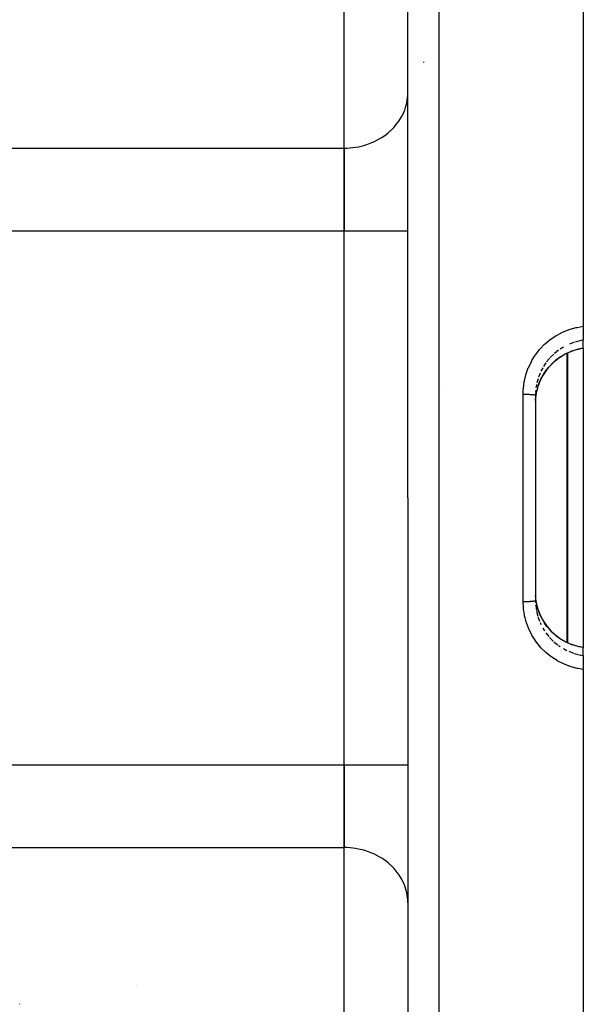
# Model space of a CAD drawing. Units: millimetres. Extents: x -336 to 528, y -375 to 375.
# Drawn here: x -156 to -120, y 7 to 69 of the extents above; entities that cross this region are included whole.
import ezdxf

# ---------------------------------------------------------------- set-up
doc = ezdxf.new("R2010")
doc.units = ezdxf.units.MM
doc.linetypes.add('DASHED', pattern=[9.652, 8.128, -1.524])
doc.layers.add('nevidi', color=4, linetype='DASHED')

msp = doc.modelspace()

# ---------------------------------------------------------------- linework, layer by layer
at = {"color": 2}
for p, q in [((-120.5, 109), (-120.5, 49.759)), ((-131.5, 39), (-131.5, 106.684)), ((-131.5, 39), (-131.5, 106.684)), ((-135.5, 60.939), (-135.5, 77.682)), ((-135.5, 60.939), (-135.5, 77.682)), ((-131.5, 68.5), (-131.504, 68.5)), ((-130.5, 66.316), (-130.5, 66.344)), ((-131.504, 64.241), (-131.5, 64.403)), ((-135.5, 60.939), (-135.5, 55.743)), ((-135.5, 55.743), (-135.5, 60.939)), ((-135.5, 22.257), (-135.5, 55.743)), ((-135.5, 22.257), (-135.5, 55.743)), ((-120.5, 49.759), (-120.5, 48.892)), ((-120.5, 48.392), (-120.5, 48.892)), ((-120.5, 48.392), (-120.5, 48.385)), ((-120.5, 48.385), (-120.5, 29.614)), ((-123.496, 45.595), (-123.5, 45.433)), ((-123.5, 45.433), (-123.5, 32.567)), ((-123.5, 45.433), (-123.5, 32.567)), ((-131.5, 39), (-131.5, -28.684)), ((-131.5, 39), (-131.5, -28.684)), ((-123.5, 32.567), (-123.496, 32.405)), ((-120.5, 29.615), (-120.5, 29.608)), ((-120.5, 29.108), (-120.5, 29.608)), ((-120.5, 29.108), (-120.5, 28.241)), ((-120.5, 28.241), (-120.5, -31)), ((-135.5, 22.257), (-135.5, 17.061)), ((-135.5, 17.061), (-135.5, 22.257)), ((-135.5, 0.318), (-135.5, 17.061)), ((-135.5, 0.318), (-135.5, 17.061)), ((-131.5, 13.597), (-131.504, 13.759)), ((-131.5, 9.5), (-131.504, 9.5)), ((-148.5, 8.499), (-148.5, 8.5)), ((-148.5, 8.342), (-148.5, 8.344)), ((-155.839, 7.246), (-155.84, 7.248)), ((-155.839, 7.246), (-155.84, 7.248))]:
    msp.add_line(p, q, dxfattribs=at)
for points in [[(-121.271, 48.185), (-121.589, 48.042), (-121.924, 47.848), (-122.238, 47.616), (-122.524, 47.351), (-122.777, 47.058), (-122.997, 46.738), (-123.181, 46.394), (-123.324, 46.035)], [(-121.223, 48.203), (-121.247, 48.194), (-121.271, 48.185)], [(-120.5, 48.385), (-120.823, 48.324), (-121.223, 48.203)], [(-123.496, 45.099), (-123.488, 45.227), (-123.483, 45.282), (-123.444, 45.562), (-123.434, 45.614), (-123.423, 45.667), (-123.337, 45.99), (-123.33, 46.014), (-123.321, 46.042)], [(-123.322, 31.963), (-123.33, 31.986), (-123.412, 32.285), (-123.424, 32.338), (-123.444, 32.438), (-123.477, 32.666), (-123.483, 32.72), (-123.496, 32.901)], [(-123.325, 31.97), (-123.182, 31.608), (-123, 31.267), (-122.78, 30.946), (-122.526, 30.651), (-122.242, 30.387), (-121.929, 30.155), (-121.59, 29.958), (-121.271, 29.815)], [(-121.271, 29.815), (-121.247, 29.806), (-121.223, 29.797)], [(-120.5, 29.615), (-120.823, 29.676), (-121.223, 29.797)], [(-155.832, 7.232), (-155.834, 7.236), (-155.836, 7.241), (-155.846, 7.259)]]:
    msp.add_lwpolyline(points, dxfattribs=at)
at = {"layer": 'nevidi', "color": 7, "linetype": 'Continuous'}
for p, q in [((-129.57, 108.683), (-129.57, 39)), ((-163.799, 60.939), (-135.5, 60.939)), ((-163.799, 55.743), (-135.5, 55.743)), ((-135.5, 55.743), (-131.5, 55.743)), ((-122.061, 48.254), (-122.31, 48.055)), ((-121.748, 48.457), (-121.947, 48.333)), ((-122.349, 48.02), (-122.576, 47.796)), ((-121.517, 39), (-121.517, 48.074)), ((-121.483, 48.09), (-121.483, 39)), ((-123.045, 47.155), (-123.157, 46.941)), ((-123.341, 46.475), (-123.409, 46.214)), ((-123.21, 46.824), (-123.31, 46.562)), ((-129.167, 45.979), (-129.167, 45.981)), ((-123.486, 45.749), (-123.495, 45.619)), ((-124.276, 39), (-124.276, 45.503)), ((-129.57, 39), (-129.57, -30.683)), ((-124.276, 32.497), (-124.276, 39)), ((-121.517, 29.926), (-121.517, 39)), ((-121.483, 39), (-121.483, 29.91)), ((-123.433, 31.885), (-123.356, 31.575)), ((-123.21, 31.176), (-123.157, 31.059)), ((-123.045, 30.845), (-122.927, 30.653)), ((-122.845, 30.533), (-122.658, 30.297)), ((-122.611, 30.243), (-122.387, 30.015)), ((-122.061, 29.746), (-121.947, 29.667)), ((-121.748, 29.543), (-121.543, 29.433)), ((-121.416, 29.374), (-121.119, 29.258)), ((-121.069, 29.242), (-120.759, 29.157)), ((-164.511, 22.257), (-135.5, 22.257)), ((-135.5, 22.257), (-131.5, 22.257)), ((-158.907, 17.061), (-135.5, 17.061))]:
    msp.add_line(p, q, dxfattribs=at)
for points in [[(-135.5, 60.939), (-135.312, 60.943), (-135.125, 60.955), (-134.779, 60.996), (-134.595, 61.029), (-134.259, 61.11), (-134.082, 61.164), (-133.761, 61.284), (-133.594, 61.358), (-133.294, 61.513), (-133.14, 61.606), (-132.868, 61.795), (-132.729, 61.905), (-132.488, 62.124), (-132.368, 62.249), (-132.163, 62.493), (-132.063, 62.631), (-131.898, 62.897), (-131.82, 63.046), (-131.697, 63.329), (-131.643, 63.484), (-131.566, 63.779), (-131.536, 63.94), (-131.504, 64.241)], [(-124.276, 45.503), (-124.264, 45.826), (-124.259, 45.89), (-124.206, 46.276), (-124.194, 46.339), (-124.155, 46.518), (-124.101, 46.719), (-124.083, 46.78), (-123.949, 47.149), (-123.925, 47.207), (-123.754, 47.558), (-123.724, 47.613), (-123.517, 47.943), (-123.48, 47.995), (-123.239, 48.304), (-123.197, 48.352), (-122.925, 48.632), (-122.879, 48.674), (-122.58, 48.923), (-122.529, 48.961), (-122.203, 49.178), (-122.148, 49.21), (-121.803, 49.39), (-121.745, 49.417), (-121.384, 49.559), (-121.324, 49.579), (-120.948, 49.682), (-120.886, 49.696), (-120.501, 49.759), (-120.5, 49.759)], [(-120.5, 48.892), (-120.657, 48.865), (-120.66, 48.864), (-120.708, 48.854), (-121.019, 48.774)], [(-122.522, 47.358), (-122.317, 47.554), (-122.278, 47.588), (-122.237, 47.623), (-121.969, 47.824), (-121.947, 47.838), (-121.924, 47.854), (-121.637, 48.024), (-121.589, 48.049), (-121.543, 48.072), (-121.283, 48.187), (-121.271, 48.191)], [(-121.069, 48.758), (-121.111, 48.745), (-121.368, 48.647)], [(-121.271, 48.191), (-121.25, 48.2), (-121.246, 48.201), (-121.224, 48.21), (-121.221, 48.21)], [(-121.271, 48.185), (-121.271, 48.185), (-121.271, 48.191)], [(-121.223, 48.203), (-121.223, 48.203), (-121.221, 48.21)], [(-121.221, 48.21), (-121.111, 48.249), (-120.874, 48.318), (-120.821, 48.331), (-120.66, 48.366), (-120.5, 48.392)], [(-122.611, 47.757), (-122.646, 47.718), (-122.798, 47.529)], [(-123.321, 46.042), (-123.2, 46.352), (-123.178, 46.401), (-123.157, 46.446), (-123.023, 46.697), (-122.995, 46.745), (-122.927, 46.852), (-122.808, 47.022), (-122.775, 47.065), (-122.646, 47.223)], [(-122.845, 47.467), (-122.927, 47.347), (-122.988, 47.249)], [(-123.433, 46.115), (-123.444, 46.058), (-123.467, 45.894)], [(-124.276, 45.503), (-124.216, 45.503), (-124.209, 45.503), (-124.195, 45.503), (-124.122, 45.502), (-124.115, 45.502), (-124.101, 45.502), (-124.029, 45.5), (-124.023, 45.5), (-124.01, 45.499), (-123.94, 45.497), (-123.935, 45.496), (-123.922, 45.496), (-123.856, 45.492), (-123.852, 45.492), (-123.84, 45.492), (-123.778, 45.487), (-123.775, 45.487), (-123.764, 45.486), (-123.708, 45.481), (-123.706, 45.481), (-123.696, 45.48), (-123.647, 45.475), (-123.645, 45.474), (-123.637, 45.473), (-123.595, 45.467), (-123.594, 45.467), (-123.587, 45.466), (-123.554, 45.459), (-123.554, 45.459), (-123.548, 45.458), (-123.524, 45.451), (-123.524, 45.451), (-123.521, 45.449), (-123.506, 45.442), (-123.506, 45.442), (-123.504, 45.441), (-123.5, 45.433), (-123.5, 45.433)], [(-124.276, 32.497), (-124.275, 32.497), (-124.216, 32.497), (-124.195, 32.497), (-124.181, 32.497), (-124.122, 32.498), (-124.101, 32.499), (-124.087, 32.499), (-124.029, 32.5), (-124.01, 32.501), (-123.996, 32.501), (-123.94, 32.503), (-123.923, 32.504), (-123.91, 32.505), (-123.856, 32.508), (-123.84, 32.508), (-123.828, 32.509), (-123.778, 32.513), (-123.764, 32.514), (-123.753, 32.515), (-123.708, 32.519), (-123.696, 32.52), (-123.687, 32.521), (-123.647, 32.525), (-123.637, 32.527), (-123.629, 32.528), (-123.596, 32.533), (-123.588, 32.534), (-123.581, 32.535), (-123.555, 32.541), (-123.549, 32.542), (-123.544, 32.544), (-123.525, 32.549), (-123.521, 32.551), (-123.518, 32.552), (-123.506, 32.558), (-123.505, 32.559), (-123.503, 32.561), (-123.5, 32.567)], [(-120.5, 28.241), (-120.823, 28.291), (-120.886, 28.304), (-121.263, 28.402), (-121.324, 28.421), (-121.687, 28.558), (-121.745, 28.583), (-122.093, 28.758), (-122.148, 28.79), (-122.477, 29.002), (-122.529, 29.039), (-122.832, 29.284), (-122.879, 29.326), (-123.154, 29.601), (-123.197, 29.648), (-123.443, 29.952), (-123.48, 30.005), (-123.692, 30.332), (-123.724, 30.387), (-123.899, 30.734), (-123.925, 30.793), (-124.063, 31.16), (-124.083, 31.22), (-124.155, 31.482), (-124.182, 31.599), (-124.194, 31.661), (-124.253, 32.047), (-124.259, 32.11), (-124.276, 32.497)], [(-123.49, 32.303), (-123.486, 32.251), (-123.444, 31.942)], [(-123.341, 31.525), (-123.33, 31.491), (-123.248, 31.27)], [(-121.271, 29.809), (-121.541, 29.927), (-121.543, 29.928), (-121.59, 29.952), (-121.882, 30.119), (-121.928, 30.149), (-121.947, 30.162), (-122.199, 30.346), (-122.241, 30.381), (-122.317, 30.446), (-122.486, 30.605), (-122.524, 30.644), (-122.646, 30.777), (-122.745, 30.896), (-122.779, 30.939), (-122.927, 31.148), (-122.969, 31.214), (-122.998, 31.26), (-123.156, 31.552), (-123.157, 31.554), (-123.179, 31.601), (-123.305, 31.912), (-123.322, 31.963)], [(-122.349, 29.98), (-122.317, 29.951), (-122.103, 29.777)], [(-121.271, 29.815), (-121.27, 29.815), (-121.271, 29.809)], [(-121.221, 29.79), (-121.242, 29.798), (-121.246, 29.799), (-121.269, 29.808), (-121.271, 29.809)], [(-121.223, 29.797), (-121.222, 29.797), (-121.221, 29.79)], [(-120.5, 29.608), (-120.66, 29.634), (-120.769, 29.657), (-120.821, 29.669), (-121.111, 29.751), (-121.178, 29.774), (-121.221, 29.79)], [(-120.708, 29.146), (-120.66, 29.136), (-120.5, 29.108)], [(-131.504, 13.759), (-131.536, 14.06), (-131.566, 14.221), (-131.643, 14.516), (-131.697, 14.671), (-131.82, 14.954), (-131.898, 15.103), (-132.063, 15.369), (-132.163, 15.507), (-132.368, 15.751), (-132.488, 15.876), (-132.729, 16.095), (-132.868, 16.205), (-133.14, 16.394), (-133.294, 16.487), (-133.594, 16.642), (-133.761, 16.716), (-134.082, 16.836), (-134.259, 16.89), (-134.595, 16.971), (-134.779, 17.004), (-135.125, 17.045), (-135.312, 17.057), (-135.5, 17.061)]]:
    msp.add_lwpolyline(points, dxfattribs=at)

doc.saveas('drawing.dxf')
